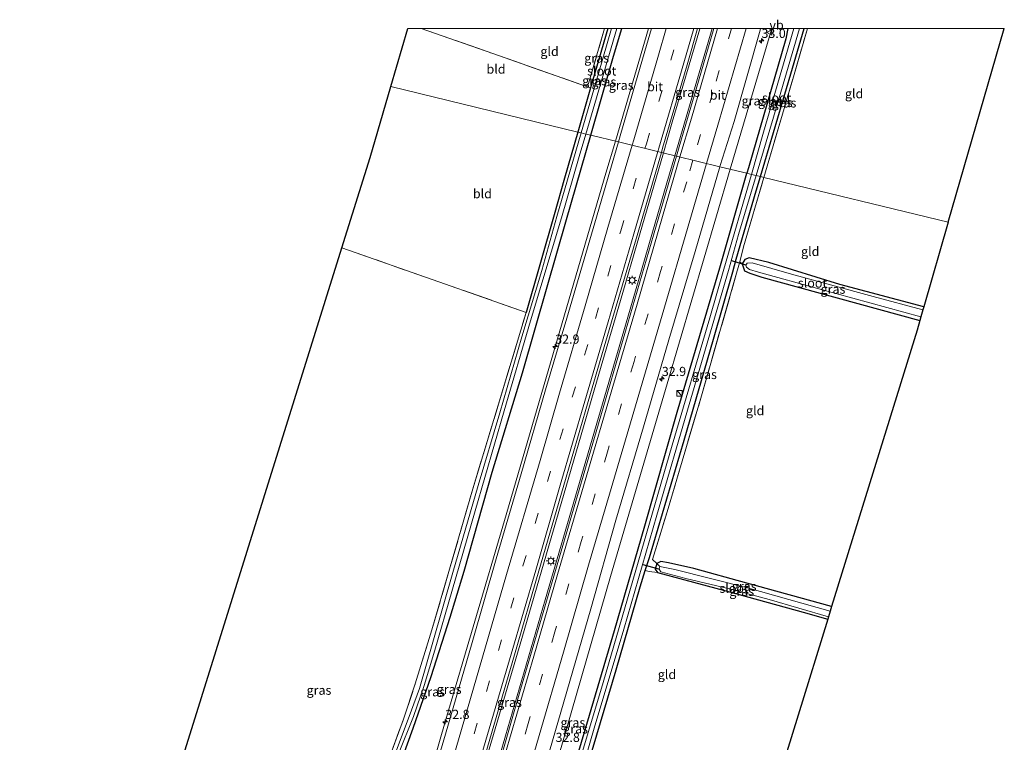
# Model space of a CAD drawing. Units: metres. Extents: x 119987 to 130005, y 418750 to 425003.
# Drawn here: x 123746 to 124015, y 424805 to 425002 of the extents above; entities that cross this region are included whole.
import ezdxf
from ezdxf.enums import TextEntityAlignment as Align

# ---------------------------------------------------------------- set-up
doc = ezdxf.new("R2010")
doc.units = ezdxf.units.M
doc.linetypes.add('IE-TERREINAFSCHEIDING', pattern=[10, 8, -2])
doc.linetypes.add('VW-3-9_STREEP', pattern=[12, 3, -9])
doc.layers.get('0').update_dxf_attribs({"lineweight": 25})
for name, color, linetype, lineweight in [('B-ME-AM-KILOMETR-S-B1', 7, 'Continuous', 18), ('B-ME-BV-GELEIDECONSTRUCTIE-GELEIDERAIL-L-B1', 213, 'BV-GELEIDERAIL', 18), ('B-ME-IE-GRASLAND-GV-B6', 93, 'Continuous', 18), ('B-ME-IE-GRONDWERKLIJN-GROND_INGERICHT-GV-B6', 253, 'Continuous', 18), ('B-ME-IE-HULPGEOMETRIE-L-B1', 53, 'Continuous', 18), ('B-ME-IE-INRICHTINGSELEMENT-S-B1', 253, 'Continuous', 18), ('B-ME-IE-MEUBILAIR_WEGMEUBILAIR-LICHTMAST-S-B1', 8, 'Continuous', 18), ('B-ME-IE-TERREINAFSCHEIDING-RASTERHEKWERK-L-B1', 8, 'IE-TERREINAFSCHEIDING', 18), ('B-ME-OG-WATER-GV-B6', 153, 'Continuous', 18), ('B-ME-VH-VERH_SOORT-BITUMEN-GV-B6', 8, 'IE-TERREINAFSCHEIDING-NATUURLIJK-HOUTWAL', 18), ('B-ME-VW-MARKERING-39STREEP-015-L-B1', 255, 'VW-3-9_STREEP', 18), ('B-ME-VW-MARKERING-STREEP-015-L-B1', 7, 'Continuous', 18), ('B-ME-VW-MEUBILAIR_WEGMEUBILAIR-VERKEERSBORD-S-B1', 8, 'Continuous', 18)]:
    doc.layers.add(name, color=color, linetype=linetype, lineweight=lineweight)
for name, color, linetype in [('B-ME-GW-INSTEEKWATERGANG-L-B1', 10, 'Continuous'), ('B-ME-KG-KADASTRAAL-OPNAMEDTMGRENS-L-B1', 10, 'Continuous'), ('B-ME-KW-DUIKER-L-B1', 10, 'Continuous')]:
    doc.layers.add(name, color=color, linetype=linetype)
doc.styles.add('NLCS-ISO', font='NLCS-ISO.TTF')
doc.linetypes.add('BV-GELEIDERAIL', pattern='A,10,-3,[108,NLCS.SHX,S=1,R=0,X=0,Y=0],-3', length=16)
doc.linetypes.add('IE-TERREINAFSCHEIDING-NATUURLIJK-HOUTWAL', pattern='A,7,-1.5,[67,NLCS.SHX,S=0.75,R=45,X=0,Y=0],-1.5,7,-1.5,[70,NLCS.SHX,S=0.75,R=0,X=0,Y=0],-1.5', length=20)

# ---------------------------------------------------------------- blocks, each defined once
blk = doc.blocks.new('d44en_FeatureWriter_4_31_FMEBLOCK8')
at = {"layer": 'B-ME-GW-INSTEEKWATERGANG-L-B1'}
for points in [[(2.15, 14.57, -0.15), (-2.57, -1.63, -0.31), (-2.76, -2.3, -0.32), (-6.04, -13.71, -0.32)], [(-2.48, -14.57, -0.17), (3.77, 7.02, -0.15), (6.04, 14.57, -0.15)]]:
    blk.add_polyline3d(points, dxfattribs=at)
blk = doc.blocks.new('d44en_FeatureWriter_4_31_FMEBLOCK9')
at = {"layer": 'B-ME-GW-INSTEEKWATERGANG-L-B1'}
for points in [[(3.4, 20.21, -0.43), (2.83, 17.34, -0.42), (-7.41, -17.82, -0.43), (-7.83, -19.3, -0.44)], [(-4.09, -20.21, -0.44), (4.19, 7.83, -0.39), (7.83, 20.21, -0.42)]]:
    blk.add_polyline3d(points, dxfattribs=at)
blk = doc.blocks.new('hecto')
for p, q in [((0, 0.625), (-0.625, 0)), ((0, -0.625), (0, 0.625)), ((-0.625, 0), (0.625, 0)), ((0.625, 0), (0, -0.625))]:
    blk.add_line(p, q)
blk = doc.blocks.new('kast')
blk.add_line((-0.75, -0.75), (0.75, 0.75))
blk.add_lwpolyline([(-0.75, 0.75), (0.75, 0.75), (0.75, -0.75), (-0.75, -0.75)], close=True)
blk = doc.blocks.new('lantaarnpaal')
for p, q in [((-0.75, 0), (-1.25, 0)), ((-0.88, 0.88), (-0.53, 0.53)), ((0, 0.75), (0, 1.25)), ((0.53, 0.53), (0.88, 0.88)), ((0.75, 0), (1.25, 0)), ((-0.53, -0.53), (-0.88, -0.88)), ((0, -0.75), (0, -1.25)), ((0.53, -0.53), (0.88, -0.88))]:
    blk.add_line(p, q)
blk.add_circle((0, 0), 0.75)
blk = doc.blocks.new('verkeersbord')
for p, q in [((0, 0.75), (-0.75, -0.625)), ((0.75, -0.625), (0, 0.75)), ((-0.75, -0.625), (0.75, -0.625))]:
    blk.add_line(p, q)

msp = doc.modelspace()

# ---------------------------------------------------------------- linework, layer by layer
at = {"layer": 'B-ME-BV-GELEIDECONSTRUCTIE-GELEIDERAIL-L-B1'}
for p, q in [((123918.0343, 425000, 0.7859), (123909.0138, 424969.2185, 0.7805)), ((123925.265, 424965.261, 0.856), (123935.411, 425000, 1.097)), ((123940.4002, 424961.5764, 0.5405), (123951.7131, 425000, 0.539))]:
    msp.add_line(p, q, dxfattribs=at)
for points in [[(123922.137, 424966.023, 0.831), (123924.565, 424974.394, 0.817), (123932.046, 424999.929, 0.973), (123932.067, 425000, 0.973)], [(123909.0138, 424969.2185, 0.7805), (123906.453, 424960.48, 0.779), (123892.591, 424913.144, 0.78), (123878.72, 424865.753, 0.805), (123862.588, 424810.77, 0.775), (123851.104, 424771.068, 0.775), (123839.938, 424732.701, 0.775)], [(123922.137, 424966.023, 0.831), (123915.637, 424943.619, 0.868), (123910.408, 424925.76, 0.865), (123905.166, 424907.856, 0.898), (123896.929, 424879.697, 0.835), (123890.213, 424856.62, 0.862), (123883.459, 424833.559, 0.91), (123872.903, 424797.781, 0.88), (123864.283, 424768.342, 0.907), (123855.371, 424737.662, 0.88), (123848.649, 424714.617, 0.901), (123842.326, 424692.865, 0.88), (123835.192, 424668.589, 0.916), (123829.419, 424648.779, 0.883), (123824.093, 424630.448, 0.88)], [(123827.344, 424629.842, 0.796), (123835.398, 424657.372, 0.808), (123843.936, 424686.704, 0.751), (123851.372, 424712.383, 0.793), (123860.397, 424743.042, 0.76), (123870.867, 424778.836, 0.751), (123879.041, 424806.989, 0.775), (123889.845, 424844.087, 0.82), (123899.211, 424876.095, 0.838), (123913.065, 424923.438, 0.772), (123923.115, 424957.9, 0.805), (123925.265, 424965.261, 0.856)], [(123857.142, 424683.21, 0.659), (123865.946, 424709.785, 0.605), (123871.162, 424724.98, 0.593), (123880.144, 424755.741, 0.576), (123894.422, 424804.401, 0.5), (123907.701, 424850.469, 0.547), (123923.136, 424902.999, 0.553), (123936.662, 424948.88, 0.541), (123940.4002, 424961.5764, 0.5405)]]:
    msp.add_polyline3d(points, dxfattribs=at)
at = {"layer": 'B-ME-GW-INSTEEKWATERGANG-L-B1'}
for points in [[(123820.947, 424668.506, -0.174), (123818.231, 424668.896, -0.142), (123817.417, 424669.512, -0.235), (123817.877, 424672.586, -0.163), (123826.112, 424701.721, -0.109), (123835.501, 424734.391, -0.09), (123843.792, 424762.255, 0.052), (123846.355, 424770.451, -0.196), (123847.599, 424775.474, -0.094), (123848.116, 424779.293, -0.115), (123848.175, 424783.187, -0.253), (123847.964, 424786.408, -0.307), (123847.697, 424789.472, -0.139), (123848.036, 424792.518, -0.481), (123849.896, 424798.211, -0.46), (123853.811, 424809.098, -0.469), (123858.742, 424823.157, -0.397), (123863.926, 424839.309, -0.415), (123867.783, 424851.941, -0.033), (123875.407, 424878.903, -0.343), (123883.635, 424906.036, -0.162), (123890.383, 424929.449, -0.391), (123895.654, 424947.878, -0.196), (123902.3, 424970.853, -0.173)], [(123898.736, 424971.72, -0.316), (123895.111, 424959.108, -0.31), (123892.327, 424949.154, -0.352), (123884.658, 424922.513, -0.388)], [(123850.596, 424660.17, -0.651), (123854.855, 424659.041, -0.301), (123856.247, 424658.951, -0.316), (123856.803, 424659.366, -0.316), (123857.418, 424660.446, -0.316), (123860.648, 424670.976, -0.427), (123870.1, 424703.483, -0.394), (123882.949, 424747.506, -0.523), (123890.713, 424774.667, -0.499), (123900.789, 424808.617, -0.502), (123908.779, 424835.717, -0.502), (123917.029, 424864.27, -0.544), (123925.927, 424895.299, -0.472), (123937.561, 424934.7, -0.547), (123944.905, 424960.48, -0.439)], [(123901.712, 424799.651, -0.255), (123909.268, 424824.946, -0.133), (123915.813, 424847.674, -0.106), (123917.157, 424852.095, -0.017), (123918.327, 424855.62, -0.028), (123927.837, 424887.623, -0.037), (123935.793, 424915.201, -0.267), (123941.102, 424933.623, -0.4), (123941.98, 424937.053, -0.415), (123947.493, 424955.677, -0.445), (123948.643, 424959.57, -0.438)], [(123993.236, 424924.044, -0.591), (123970.31, 424930.11, -0.468), (123950.934, 424936.118, -0.562), (123945.563, 424937.375, -0.583), (123944.37, 424936.914, -0.571), (123943.615, 424935.724, -0.565), (123944.26, 424933.89, -0.454), (123945.735, 424933.216, -0.302), (123948.961, 424932.117, -0.316), (123969.542, 424926.515, -0.376), (123992.162, 424920.327, -0.341)], [(123968.024, 424842.29, -0.289), (123944.901, 424848.599, -0.271), (123930.429, 424852.626, -0.15), (123923.533, 424854.2, -0.241), (123921.435, 424854.545, -0.274), (123920.333, 424853.974, -0.408), (123919.862, 424852.45, -0.408), (123920.524, 424851.569, -0.634), (123940.175, 424846.236, -0.662), (123960.259, 424840.754, -0.791), (123966.981, 424838.808, -0.767)]]:
    msp.add_polyline3d(points, dxfattribs=at)
at = {"layer": 'B-ME-IE-GRASLAND-GV-B6'}
for points in [[(123907.958, 425000, -1.668), (123904.407, 424987.679, -1.668), (123899.688, 424971.489, -1.668), (123898.736, 424971.72, -0.316), (123902.014, 424983.126, -0.321), (123902.209, 424983.797, -0.314), (123906.927, 425000, -0.154), (123907.958, 425000, -1.668)], [(123906.927, 425000, -0.154), (123902.209, 424983.797, -0.314), (123900.878, 424984.239, -0.218), (123901.652, 424984.963, -0.207), (123906.092, 425000, -0.155), (123906.927, 425000, -0.154)], [(123909.403, 425000, -1.668), (123910.817, 425000, -0.147), (123908.546, 424992.445, -0.151), (123902.3, 424970.853, -0.173), (123900.969, 424971.177, -1.668), (123909.403, 425000, -1.668)], [(123910.817, 425000, -0.147), (123918.913, 425000, -0.046), (123917.108, 424993.759, -0.067), (123910.35, 424970.657, -0.046), (123909.87, 424969.01, -0.047), (123902.3, 424970.853, -0.173), (123908.546, 424992.445, -0.151), (123910.817, 425000, -0.147)], [(123931.425, 425000, 0.274), (123935.9042, 425000, 0.38), (123931.72, 424985.56, 0.38), (123926.6, 424968.33, 0.38), (123925.6781, 424965.1604, 0.3787), (123921.571, 424966.161, 0.238), (123921.91, 424967.318, 0.238), (123928.613, 424990.078, 0.22), (123931.425, 425000, 0.274)], [(123948.6816, 425000, 0.0751), (123956.14, 425000, -0.429), (123955.565, 424997.127, -0.415), (123945.33, 424961.97, -0.433), (123944.905, 424960.48, -0.439), (123937.5619, 424962.2671, 0.0928), (123937.647, 424962.559, 0.093), (123941.459, 424974.567, 0.025), (123948.544, 424999.517, 0.075), (123948.6816, 425000, 0.0751)], [(123956.14, 425000, -0.429), (123957.769, 425000, -1.25), (123949.452, 424971.645, -1.25), (123946.14, 424960.179, -1.332), (123944.905, 424960.48, -0.439), (123945.33, 424961.97, -0.433), (123955.565, 424997.127, -0.415), (123956.14, 425000, -0.429)], [(123960.568, 425000, -0.419), (123956.928, 424987.613, -0.388), (123948.643, 424959.57, -0.438), (123947.43, 424959.865, -1.28), (123952.169, 424975.81, -1.25), (123959.24, 425000, -1.25), (123960.568, 425000, -0.419)], [(123961.458, 425000, -0.216), (123957.637, 424986.747, -0.234), (123949.556, 424959.347, -0.227), (123948.643, 424959.57, -0.438), (123956.928, 424987.613, -0.388), (123960.568, 425000, -0.419), (123961.458, 425000, -0.216)], [(123847.414, 424801.347, -0.348), (123851.176, 424811.507, -0.404), (123854.402, 424821.187, -0.34), (123857.495, 424831.154, -0.287), (123858.889, 424835.893, -0.291), (123863.79, 424852.438, -0.34), (123870.095, 424874.377, -0.324), (123877.933, 424900.18, -0.356), (123884.658, 424922.513, -0.388), (123892.327, 424949.154, -0.352), (123895.111, 424959.108, -0.31), (123898.736, 424971.72, -0.316)], [(123898.736, 424971.72, -0.316), (123899.688, 424971.489, -1.668), (123893.047, 424948.702, -1.668), (123888.978, 424933.984, -1.668), (123883.462, 424915.827, -1.668), (123877.448, 424895.083, -1.668), (123871.532, 424875.321, -1.668), (123864.696, 424851.565, -1.668), (123859.236, 424832.529, -1.668), (123855.547, 424819.854, -1.668), (123853.417, 424813.97, -1.668), (123848.096, 424799.915, -1.668)], [(123849.853, 424802.037, -1.668), (123853.935, 424812.22, -1.668), (123856.809, 424820.712, -1.668), (123859.75, 424830.326, -1.668), (123864.38, 424846.395, -1.668), (123870.755, 424868.387, -1.668), (123878.647, 424895.636, -1.668), (123885.897, 424920.169, -1.668), (123894.284, 424948.311, -1.668), (123899.18, 424965.063, -1.668), (123900.969, 424971.177, -1.668)], [(123900.969, 424971.177, -1.668), (123902.3, 424970.853, -0.173), (123895.654, 424947.878, -0.196), (123890.383, 424929.449, -0.391), (123883.635, 424906.036, -0.162), (123875.407, 424878.903, -0.343), (123867.783, 424851.941, -0.033), (123863.926, 424839.309, -0.415), (123858.742, 424823.157, -0.397), (123853.811, 424809.098, -0.469), (123849.896, 424798.211, -0.46)], [(123849.896, 424798.211, -0.46), (123853.811, 424809.098, -0.469), (123858.742, 424823.157, -0.397), (123863.926, 424839.309, -0.415), (123867.783, 424851.941, -0.033), (123875.407, 424878.903, -0.343), (123883.635, 424906.036, -0.162), (123890.383, 424929.449, -0.391), (123895.654, 424947.878, -0.196), (123902.3, 424970.853, -0.173)], [(123902.3, 424970.853, -0.173), (123909.87, 424969.01, -0.047), (123903.443, 424946.956, -0.067), (123895.772, 424920.969, -0.049), (123889.994, 424901.345, -0.04), (123883.31, 424878.497, 0.004), (123876.476, 424855.26, 0.007), (123869.928, 424832.442, 0.004), (123862.661, 424807.438, 0.091), (123857.02, 424788.283, -0.016)], [(123868.016, 424783.005, 0.205), (123874.715, 424806.057, 0.217), (123881.47, 424829.107, 0.223), (123888.149, 424852.041, 0.256), (123894.775, 424874.753, 0.211), (123901.624, 424898.229, 0.217), (123907.996, 424919.965, 0.22), (123914.947, 424943.526, 0.232), (123921.571, 424966.161, 0.238), (123925.6781, 424965.1604, 0.3787)], [(123925.6781, 424965.1604, 0.3787), (123919.41, 424943.61, 0.37), (123911.83, 424917.39, 0.38), (123904.39, 424892.15, 0.38), (123897.18, 424867.29, 0.4), (123890.18, 424843.75, 0.38), (123883.17, 424819.64, 0.38), (123876.9, 424798.07, 0.37)], [(123887.915, 424792.187, 0.057), (123894.988, 424816.285, 0.071), (123902.364, 424841.62, 0.059), (123909.141, 424865.846, 0.125), (123916.674, 424891.332, 0.089), (123923.637, 424915.024, 0.075), (123930.817, 424939.126, 0.073), (123937.5619, 424962.2671, 0.0928), (123944.905, 424960.48, -0.439)], [(123890.713, 424774.667, -0.499), (123900.789, 424808.617, -0.502), (123908.779, 424835.717, -0.502), (123917.029, 424864.27, -0.544), (123925.927, 424895.299, -0.472), (123937.561, 424934.7, -0.547), (123944.905, 424960.48, -0.439), (123946.14, 424960.179, -1.332)], [(123944.905, 424960.48, -0.439), (123937.561, 424934.7, -0.547), (123925.927, 424895.299, -0.472), (123917.029, 424864.27, -0.544), (123908.779, 424835.717, -0.502), (123900.789, 424808.617, -0.502), (123890.713, 424774.667, -0.499)], [(123895.409, 424781.921, -1.215), (123903.272, 424809.041, -1.215), (123911.312, 424836.119, -1.207), (123920.311, 424867.182, -1.3), (123929.207, 424897.348, -1.259), (123939.896, 424933.921, -1.332), (123942.633, 424943.724, -1.332), (123947.43, 424959.865, -1.28), (123948.643, 424959.57, -0.438)], [(123946.14, 424960.179, -1.332), (123938.667, 424934.309, -1.332), (123934.785, 424921.041, -1.296), (123924.549, 424886.247, -1.283), (123915.251, 424854.374, -1.223), (123905.698, 424821.492, -1.215), (123897.361, 424793.603, -1.215)], [(123948.643, 424959.57, -0.438), (123947.493, 424955.677, -0.445), (123941.98, 424937.053, -0.415), (123941.102, 424933.623, -0.4), (123935.793, 424915.201, -0.267), (123927.837, 424887.623, -0.037), (123918.327, 424855.62, -0.028), (123917.157, 424852.095, -0.017), (123915.813, 424847.674, -0.106), (123909.268, 424824.946, -0.133), (123901.712, 424799.651, -0.255)], [(123948.643, 424959.57, -0.438), (123949.556, 424959.347, -0.227), (123943.979, 424940.439, -0.222), (123942.983, 424936.352, -0.159), (123942.098, 424933.227, -0.222), (123932.554, 424899.765, -0.279), (123923.142, 424868.074, -0.005), (123919.163, 424855.104, -0.275), (123920.333, 424853.974, -0.408), (123919.862, 424852.45, -0.408), (123920.524, 424851.569, -0.634), (123918.247, 424851.811, -0.017), (123917.157, 424852.095, -0.017), (123918.327, 424855.62, -0.028), (123927.837, 424887.623, -0.037), (123935.793, 424915.201, -0.267), (123941.102, 424933.623, -0.4), (123941.98, 424937.053, -0.415), (123947.493, 424955.677, -0.445), (123948.643, 424959.57, -0.438)], [(123993.236, 424924.044, -0.591), (123992.989, 424923.189, -1.253), (123979.429, 424926.814, -1.229), (123957.072, 424932.955, -1.229), (123946.407, 424936.021, -1.225), (123945.002, 424935.957, -1.221), (123944.641, 424935.439, -1.221), (123944.783, 424934.867, -1.221), (123945.673, 424934.259, -1.241), (123948.113, 424933.49, -1.249), (123964.532, 424928.965, -1.28), (123992.433, 424921.267, -1.34), (123992.162, 424920.327, -0.341), (123969.542, 424926.515, -0.376), (123948.961, 424932.117, -0.316), (123945.735, 424933.216, -0.302), (123944.26, 424933.89, -0.454), (123943.615, 424935.724, -0.565), (123944.37, 424936.914, -0.571), (123945.563, 424937.375, -0.583), (123950.934, 424936.118, -0.562), (123970.31, 424930.11, -0.468), (123993.236, 424924.044, -0.591)], [(123967.173, 424839.43, -1.162), (123966.981, 424838.808, -0.767), (123960.259, 424840.754, -0.791), (123940.175, 424846.236, -0.662), (123920.524, 424851.569, -0.634), (123919.862, 424852.45, -0.408), (123920.333, 424853.974, -0.408), (123921.121, 424853.149, -1.179), (123920.937, 424852.481, -1.106), (123921.405, 424851.751, -1.106), (123928.22, 424849.897, -1.146), (123940.135, 424847.061, -1.154), (123950.972, 424844.152, -1.154), (123967.173, 424839.43, -1.162)], [(123968.024, 424842.29, -0.289), (123967.657, 424840.994, -1.162), (123945.12, 424847.315, -1.179), (123925.257, 424852.405, -1.179), (123921.121, 424853.149, -1.179), (123920.333, 424853.974, -0.408), (123921.435, 424854.545, -0.274), (123923.533, 424854.2, -0.241), (123930.429, 424852.626, -0.15), (123944.901, 424848.599, -0.271), (123968.024, 424842.29, -0.289)]]:
    msp.add_polyline3d(points, dxfattribs=at)
at = {"layer": 'B-ME-IE-GRONDWERKLIJN-GROND_INGERICHT-GV-B6'}
for points in [[(123852.404, 425000, -0.181), (123856.049, 425000, -0.184), (123875.61, 424993.126, -0.258), (123900.878, 424984.239, -0.218), (123902.209, 424983.797, -0.314), (123902.014, 424983.126, -0.321), (123898.736, 424971.72, -0.316), (123847.743, 424984.136, -0.313), (123852.404, 425000, -0.181)], [(123906.092, 425000, -0.155), (123901.652, 424984.963, -0.207), (123900.878, 424984.239, -0.218), (123875.61, 424993.126, -0.258), (123856.049, 425000, -0.184), (123906.092, 425000, -0.155)], [(123961.458, 425000, -0.216), (124015.19, 425000, -0.316), (123999.897, 424947.091, -0.508), (123949.556, 424959.347, -0.227), (123957.637, 424986.747, -0.234), (123961.458, 425000, -0.216)], [(123898.736, 424971.72, -0.316), (123895.111, 424959.108, -0.31), (123892.327, 424949.154, -0.352), (123884.658, 424922.513, -0.388), (123860.797, 424930.838, -0.247), (123834.366, 424940.155, -0.315), (123842.059, 424964.788, -0.473), (123847.743, 424984.136, -0.313), (123898.736, 424971.72, -0.316)], [(123999.897, 424947.091, -0.508), (123993.236, 424924.044, -0.591), (123970.31, 424930.11, -0.468), (123950.934, 424936.118, -0.562), (123945.563, 424937.375, -0.583), (123944.37, 424936.914, -0.571), (123943.615, 424935.724, -0.565), (123942.983, 424936.352, -0.159), (123943.979, 424940.439, -0.222), (123949.556, 424959.347, -0.227), (123999.897, 424947.091, -0.508)], [(123791.592, 424803.183, -0.211), (123834.366, 424940.155, -0.315), (123860.797, 424930.838, -0.247), (123884.658, 424922.513, -0.388)], [(123992.162, 424920.327, -0.341), (123991.395, 424917.674, -0.318), (123968.024, 424842.29, -0.289), (123944.901, 424848.599, -0.271), (123930.429, 424852.626, -0.15), (123923.533, 424854.2, -0.241), (123921.435, 424854.545, -0.274), (123920.333, 424853.974, -0.408), (123919.163, 424855.104, -0.275), (123923.142, 424868.074, -0.005), (123932.554, 424899.765, -0.279), (123942.098, 424933.227, -0.222), (123942.983, 424936.352, -0.159), (123943.615, 424935.724, -0.565), (123944.26, 424933.89, -0.454), (123945.735, 424933.216, -0.302), (123948.961, 424932.117, -0.316), (123969.542, 424926.515, -0.376), (123992.162, 424920.327, -0.341)], [(123884.658, 424922.513, -0.388), (123877.933, 424900.18, -0.356), (123870.095, 424874.377, -0.324), (123863.79, 424852.438, -0.34), (123858.889, 424835.893, -0.291), (123857.495, 424831.154, -0.287), (123854.402, 424821.187, -0.34), (123851.176, 424811.507, -0.404), (123847.414, 424801.347, -0.348)], [(123901.57, 424799.011, -0.646), (123901.712, 424799.651, -0.255), (123909.268, 424824.946, -0.133), (123915.813, 424847.674, -0.106), (123917.157, 424852.095, -0.017), (123918.247, 424851.811, -0.017), (123920.524, 424851.569, -0.634), (123940.175, 424846.236, -0.662), (123960.259, 424840.754, -0.791), (123966.981, 424838.808, -0.767), (123950.787, 424786.447, -0.46), (123916.389, 424795.387, -0.613), (123903.085, 424798.721, -0.646), (123901.57, 424799.011, -0.646)]]:
    msp.add_polyline3d(points, dxfattribs=at)
at = {"layer": 'B-ME-IE-HULPGEOMETRIE-L-B1'}
msp.add_polyline3d([(123999.897, 424947.091, -0.508), (123949.556, 424959.347, -0.227), (123948.643, 424959.57, -0.438), (123947.43, 424959.865, -1.28), (123946.14, 424960.179, -1.332), (123944.905, 424960.48, -0.439), (123937.5619, 424962.2671, 0.0928), (123925.6781, 424965.1604, 0.3787), (123921.571, 424966.161, 0.238), (123909.87, 424969.01, -0.047), (123902.3, 424970.853, -0.173), (123900.969, 424971.177, -1.668), (123899.688, 424971.489, -1.668), (123898.736, 424971.72, -0.316), (123847.743, 424984.136, -0.313)], dxfattribs=at)
at = {"layer": 'B-ME-IE-TERREINAFSCHEIDING-RASTERHEKWERK-L-B1'}
msp.add_line((123943.615, 424935.724, -0.565), (123942.983, 424936.352, -0.159), dxfattribs=at)
for points in [[(123856.049, 425000, -0.184), (123875.61, 424993.126, -0.258), (123900.878, 424984.239, -0.218), (123901.652, 424984.963, -0.207), (123906.092, 425000, -0.155)], [(123949.556, 424959.347, -0.227), (123957.637, 424986.747, -0.234), (123961.458, 425000, -0.216)], [(123921.121, 424853.149, -1.179), (123920.333, 424853.974, -0.408), (123919.163, 424855.104, -0.275), (123923.142, 424868.074, -0.005), (123932.554, 424899.765, -0.279), (123942.098, 424933.227, -0.222), (123942.983, 424936.352, -0.159), (123943.979, 424940.439, -0.222), (123949.556, 424959.347, -0.227)], [(123847.414, 424801.347, -0.348), (123851.176, 424811.507, -0.404), (123854.402, 424821.187, -0.34), (123857.495, 424831.154, -0.287), (123858.889, 424835.893, -0.291), (123863.79, 424852.438, -0.34), (123870.095, 424874.377, -0.324), (123877.933, 424900.18, -0.356), (123884.658, 424922.513, -0.388), (123860.797, 424930.838, -0.247), (123834.366, 424940.155, -0.315)]]:
    msp.add_polyline3d(points, dxfattribs=at)
at = {"layer": 'B-ME-KG-KADASTRAAL-OPNAMEDTMGRENS-L-B1'}
for p, q in [((123847.743, 424984.136, -0.313), (123852.404, 425000, -0.181)), ((123999.897, 424947.091, -0.508), (124015.19, 425000, -0.316))]:
    msp.add_line(p, q, dxfattribs=at)
for points in [[(123746.422, 424644.907, -0.262), (123755.493, 424676.645, -0.44), (123755.734, 424677.491, -1.304), (123756.55, 424680.421, -1.304), (123756.851, 424681.584, -0.568), (123791.592, 424803.183, -0.211), (123834.366, 424940.155, -0.315), (123842.059, 424964.788, -0.473), (123847.743, 424984.136, -0.313)], [(123999.897, 424947.091, -0.508), (123993.236, 424924.044, -0.591), (123992.989, 424923.189, -1.253), (123992.433, 424921.267, -1.34), (123992.162, 424920.327, -0.341), (123991.395, 424917.674, -0.318), (123968.024, 424842.29, -0.289), (123967.657, 424840.994, -1.162), (123967.173, 424839.43, -1.162), (123966.981, 424838.808, -0.767), (123950.787, 424786.447, -0.46), (123930.937, 424717.877, -0.238), (123908.669, 424640.956, -0.296), (123908.334, 424640.021, -1.245), (123907.756, 424637.893, -1.245), (123907.255, 424636.158, -0.133), (123901.442, 424616.048, -0.206)]]:
    msp.add_polyline3d(points, dxfattribs=at)
at = {"layer": 'B-ME-KW-DUIKER-L-B1'}
for p, q in [((123944.641, 424935.439, -1.221), (123940.791, 424936.61, -1.1)), ((123920.844, 424852.456, -1), (123916.578, 424853.649, -1))]:
    msp.add_line(p, q, dxfattribs=at)
at = {"layer": 'B-ME-OG-WATER-GV-B6'}
for points in [[(123909.403, 425000, -1.668), (123900.969, 424971.177, -1.668), (123899.688, 424971.489, -1.668), (123904.407, 424987.679, -1.668), (123907.958, 425000, -1.668), (123909.403, 425000, -1.668)], [(123959.24, 425000, -1.25), (123952.169, 424975.81, -1.25), (123947.43, 424959.865, -1.28), (123946.14, 424960.179, -1.332), (123949.452, 424971.645, -1.25), (123957.769, 425000, -1.25), (123959.24, 425000, -1.25)], [(123848.096, 424799.915, -1.668), (123853.417, 424813.97, -1.668), (123855.547, 424819.854, -1.668), (123859.236, 424832.529, -1.668), (123864.696, 424851.565, -1.668), (123871.532, 424875.321, -1.668), (123877.448, 424895.083, -1.668), (123883.462, 424915.827, -1.668), (123888.978, 424933.984, -1.668), (123893.047, 424948.702, -1.668), (123899.688, 424971.489, -1.668)], [(123899.688, 424971.489, -1.668), (123900.969, 424971.177, -1.668), (123899.18, 424965.063, -1.668), (123894.284, 424948.311, -1.668), (123885.897, 424920.169, -1.668), (123878.647, 424895.636, -1.668), (123870.755, 424868.387, -1.668), (123864.38, 424846.395, -1.668), (123859.75, 424830.326, -1.668), (123856.809, 424820.712, -1.668), (123853.935, 424812.22, -1.668), (123849.853, 424802.037, -1.668)], [(123947.43, 424959.865, -1.28), (123942.633, 424943.724, -1.332), (123939.896, 424933.921, -1.332), (123929.207, 424897.348, -1.259), (123920.311, 424867.182, -1.3), (123911.312, 424836.119, -1.207), (123903.272, 424809.041, -1.215), (123895.409, 424781.921, -1.215)], [(123897.361, 424793.603, -1.215), (123905.698, 424821.492, -1.215), (123915.251, 424854.374, -1.223), (123924.549, 424886.247, -1.283), (123934.785, 424921.041, -1.296), (123938.667, 424934.309, -1.332), (123946.14, 424960.179, -1.332), (123947.43, 424959.865, -1.28)], [(123992.989, 424923.189, -1.253), (123992.433, 424921.267, -1.34), (123964.532, 424928.965, -1.28), (123948.113, 424933.49, -1.249), (123945.673, 424934.259, -1.241), (123944.783, 424934.867, -1.221), (123944.641, 424935.439, -1.221), (123945.002, 424935.957, -1.221), (123946.407, 424936.021, -1.225), (123957.072, 424932.955, -1.229), (123979.429, 424926.814, -1.229), (123992.989, 424923.189, -1.253)], [(123967.657, 424840.994, -1.162), (123967.173, 424839.43, -1.162), (123950.972, 424844.152, -1.154), (123940.135, 424847.061, -1.154), (123928.22, 424849.897, -1.146), (123921.405, 424851.751, -1.106), (123920.937, 424852.481, -1.106), (123921.121, 424853.149, -1.179), (123925.257, 424852.405, -1.179), (123945.12, 424847.315, -1.179), (123967.657, 424840.994, -1.162)]]:
    msp.add_polyline3d(points, dxfattribs=at)
at = {"layer": 'B-ME-VH-VERH_SOORT-BITUMEN-GV-B6'}
for points in [[(123918.913, 425000, -0.046), (123931.425, 425000, 0.274), (123928.613, 424990.078, 0.22), (123921.91, 424967.318, 0.238), (123921.571, 424966.161, 0.238), (123909.87, 424969.01, -0.047), (123910.35, 424970.657, -0.046), (123917.108, 424993.759, -0.067), (123918.913, 425000, -0.046)], [(123935.9042, 425000, 0.38), (123948.6816, 425000, 0.0751), (123948.544, 424999.517, 0.075), (123941.459, 424974.567, 0.025), (123937.647, 424962.559, 0.093), (123937.5619, 424962.2671, 0.0928), (123925.6781, 424965.1604, 0.3787), (123926.6, 424968.33, 0.38), (123931.72, 424985.56, 0.38), (123935.9042, 425000, 0.38)], [(123857.02, 424788.283, -0.016), (123862.661, 424807.438, 0.091), (123869.928, 424832.442, 0.004), (123876.476, 424855.26, 0.007), (123883.31, 424878.497, 0.004), (123889.994, 424901.345, -0.04), (123895.772, 424920.969, -0.049), (123903.443, 424946.956, -0.067), (123909.87, 424969.01, -0.047), (123921.571, 424966.161, 0.238)], [(123921.571, 424966.161, 0.238), (123914.947, 424943.526, 0.232), (123907.996, 424919.965, 0.22), (123901.624, 424898.229, 0.217), (123894.775, 424874.753, 0.211), (123888.149, 424852.041, 0.256), (123881.47, 424829.107, 0.223), (123874.715, 424806.057, 0.217), (123868.016, 424783.005, 0.205)], [(123876.9, 424798.07, 0.37), (123883.17, 424819.64, 0.38), (123890.18, 424843.75, 0.38), (123897.18, 424867.29, 0.4), (123904.39, 424892.15, 0.38), (123911.83, 424917.39, 0.38), (123919.41, 424943.61, 0.37), (123925.6781, 424965.1604, 0.3787), (123937.5619, 424962.2671, 0.0928), (123930.817, 424939.126, 0.073)], [(123930.817, 424939.126, 0.073), (123923.637, 424915.024, 0.075), (123916.674, 424891.332, 0.089), (123909.141, 424865.846, 0.125), (123902.364, 424841.62, 0.059), (123894.988, 424816.285, 0.071), (123887.915, 424792.187, 0.057)]]:
    msp.add_polyline3d(points, dxfattribs=at)
at = {"layer": 'B-ME-VW-MARKERING-39STREEP-015-L-B1'}
for points in [[(123917.107, 424967.248, 0.156), (123917.48, 424968.523, 0.157), (123924.157, 424991.307, 0.16), (123926.683, 425000, 0.155)], [(123940.7241, 425000, 0.28), (123935.61, 424982.59, 0.28), (123930.2117, 424964.0566, 0.28)], [(123819.061, 424631.385, 0.111), (123823.366, 424646.118, 0.124), (123830.04, 424669.125, 0.142), (123836.634, 424691.684, 0.133), (123843.475, 424715.142, 0.142), (123850.182, 424738.189, 0.145), (123856.901, 424761.212, 0.148), (123863.647, 424784.264, 0.142), (123867.104, 424796.04, 0.142), (123877.096, 424830.247, 0.166), (123883.806, 424853.343, 0.148), (123890.483, 424876.347, 0.151), (123897.271, 424899.348, 0.124), (123903.569, 424920.892, 0.124), (123910.519, 424944.741, 0.139), (123917.107, 424967.248, 0.156)], [(123930.2117, 424964.0566, 0.28), (123928.5, 424958.18, 0.28), (123921.34, 424933.63, 0.28), (123914.11, 424909.09, 0.28), (123906.89, 424884.5, 0.29), (123899.69, 424859.96, 0.31), (123892.48, 424835.33, 0.29), (123885.22, 424810.32, 0.27), (123878.25, 424786.52, 0.26), (123870.97, 424761.6, 0.27), (123863.79, 424737, 0.27), (123856.78, 424712.81, 0.24), (123849.61, 424688.14, 0.26), (123842.46, 424663.73, 0.26), (123835.19, 424638.83, 0.28), (123832.2997, 424628.9205, 0.2754)]]:
    msp.add_polyline3d(points, dxfattribs=at)
at = {"layer": 'B-ME-VW-MARKERING-STREEP-015-L-B1'}
for points in [[(123913.598, 424968.102, 0.037), (123914.046, 424969.623, 0.037), (123920.771, 424992.72, 0.049), (123922.871, 425000, 0.083)], [(123920.648, 424966.386, 0.22), (123920.917, 424967.298, 0.22), (123927.678, 424990.596, 0.223), (123930.399, 425000, 0.271)], [(123936.9041, 425000, 0.3691), (123929.76, 424975.55, 0.36), (123926.65, 424964.9238, 0.36)], [(123944.7034, 425000, 0.19), (123937.02, 424973.64, 0.19), (123933.9211, 424963.1535, 0.194)], [(123815.472, 424632.053, 0.053), (123820.39, 424648.981, 0.061), (123826.525, 424670.083, 0.076), (123833.094, 424692.644, 0.076), (123840.195, 424716.857, 0.07), (123846.984, 424740.125, 0.07), (123853.452, 424762.261, 0.085), (123860.485, 424786.279, 0.073), (123866.986, 424808.708, 0.178), (123873.574, 424831.261, 0.07), (123879.342, 424850.99, 0.094), (123888.463, 424882.104, 0.076), (123893.79, 424900.429, 0.082), (123900.778, 424924.348, 0.07), (123906.995, 424945.666, 0.037), (123913.598, 424968.102, 0.037)], [(123822.591, 424630.727, 0.217), (123826.637, 424644.669, 0.217), (123833.502, 424668.042, 0.235), (123840.094, 424690.715, 0.223), (123846.92, 424714.121, 0.232), (123853.611, 424736.969, 0.238), (123860.39, 424760.248, 0.244), (123867.091, 424783.276, 0.202), (123873.666, 424805.806, 0.148), (123880.551, 424829.229, 0.214), (123887.274, 424852.199, 0.22), (123893.982, 424875.326, 0.211), (123900.726, 424898.314, 0.205), (123907.043, 424919.929, 0.22), (123914.036, 424943.945, 0.232), (123920.648, 424966.386, 0.22)], [(123926.65, 424964.9238, 0.36), (123921.89, 424948.66, 0.36), (123914.95, 424924.77, 0.36), (123908.29, 424902.29, 0.36), (123900.74, 424876.63, 0.37), (123893.27, 424850.99, 0.38), (123886.75, 424828.73, 0.37), (123879.06, 424802.34, 0.35), (123870.95, 424774.48, 0.35), (123863.38, 424748.61, 0.35), (123857.21, 424727.41, 0.34), (123850.94, 424705.74, 0.34), (123843.3, 424679.68, 0.34), (123835.81, 424654.04, 0.34), (123828.6911, 424629.5926, 0.3305)], [(123933.9211, 424963.1535, 0.194), (123929.31, 424947.55, 0.2), (123921.8, 424921.77, 0.2), (123914.52, 424897.01, 0.2), (123907.42, 424872.87, 0.21), (123901.73, 424853.51, 0.22), (123894.83, 424829.79, 0.2), (123888.22, 424807.05, 0.19), (123881.63, 424784.61, 0.18), (123874.66, 424760.86, 0.18), (123867.27, 424735.49, 0.19), (123860.47, 424711.89, 0.16), (123853.75, 424688.87, 0.17), (123846.67, 424664.6, 0.18), (123839.21, 424639.21, 0.19), (123836.0283, 424628.226, 0.1852)]]:
    msp.add_polyline3d(points, dxfattribs=at)

# ---------------------------------------------------------------- block references
at = {"layer": 'B-ME-AM-KILOMETR-S-B1', "rotation": 90}
for p in [(123948.902, 424996.611, -0.089), (123892.603, 424913.186, 0.781), (123921.706, 424904.364, -0.046), (123862.587, 424810.803, 0.771)]:
    msp.add_blockref('hecto', p, dxfattribs=at)
at = {"layer": 'B-ME-GW-INSTEEKWATERGANG-L-B1'}
for name, p in [('d44en_FeatureWriter_4_31_FMEBLOCK8', (123904.7765, 424985.4265)), ('d44en_FeatureWriter_4_31_FMEBLOCK9', (123952.7365, 424979.785))]:
    msp.add_blockref(name, p, dxfattribs=at)
at = {"layer": 'B-ME-IE-INRICHTINGSELEMENT-S-B1', "rotation": 90}
msp.add_blockref('kast', (123926.518, 424900.425, 1.426), dxfattribs=at)
at = {"layer": 'B-ME-IE-MEUBILAIR_WEGMEUBILAIR-LICHTMAST-S-B1', "rotation": 90}
for p in [(123913.604, 424931.261, 0.037), (123891.426, 424854.693, 0.064)]:
    msp.add_blockref('lantaarnpaal', p, dxfattribs=at)
at = {"layer": 'B-ME-VW-MEUBILAIR_WEGMEUBILAIR-VERKEERSBORD-S-B1', "rotation": 90}
msp.add_blockref('verkeersbord', (123951.087, 424998.881, -0.109), dxfattribs=at)

# ---------------------------------------------------------------- texts
at = {"layer": 'B-ME-AM-KILOMETR-S-B1', "ltscale": 0.2, "style": 'NLCS-ISO'}
for s, p in [('33.0', (123948.902, 424996.611, -0.089)), ('32.9', (123892.603, 424913.186, 0.781)), ('32.9', (123921.706, 424904.364, -0.046)), ('32.8', (123862.587, 424810.803, 0.771)), ('32.8', (123892.693, 424804.529, -0.119))]:
    msp.add_text(s, height=2.5, dxfattribs=at).set_placement(p, align=Align.BOTTOM_LEFT)
at = {"layer": 'B-ME-IE-GRASLAND-GV-B6', "ltscale": 0.2, "style": 'NLCS-ISO'}
for p in [(123903.9025, 424991.8985), (123903.347, 424985.7445), (123905.893, 424985.4265), (123910.6065, 424984.505), (123928.7376, 424982.5802), (123946.8509, 424980.24), (123951.337, 424980.0895), (123953.999, 424979.785), (123955.0505, 424979.6735), (123968.4255, 424928.851), (123933.3565, 424905.5695), (123943.5175, 424846.391), (123944.1785, 424847.7695), (123863.6435, 424819.6795), (123828.119, 424819.426), (123859.149, 424818.9975), (123880.123, 424816.1062), (123897.4252, 424810.6091), (123898.166, 424808.886)]:
    msp.add_text('gras', height=2.5, dxfattribs=at).set_placement(p, align=Align.MIDDLE_CENTER)
at = {"layer": 'B-ME-IE-GRONDWERKLIJN-GROND_INGERICHT-GV-B6', "ltscale": 0.2, "style": 'NLCS-ISO'}
for s, p in [('gld', (123891.0622, 424993.7213)), ('bld', (123876.4497, 424988.9049)), ('gld', (123974.1993, 424982.1975)), ('bld', (123872.7259, 424954.9036)), ('gld', (123962.2127, 424939.1459)), ('gld', (123947.1804, 424895.7129)), ('gld', (123923.1098, 424823.7229))]:
    msp.add_text(s, height=2.5, dxfattribs=at).set_placement(p, align=Align.MIDDLE_CENTER)
at = {"layer": 'B-ME-OG-WATER-GV-B6', "ltscale": 0.2, "style": 'NLCS-ISO'}
for p in [(123905.3047, 424988.3908), (123953.0629, 424981.0713), (123962.8386, 424930.5343), (123941.4231, 424847.239)]:
    msp.add_text('sloot', height=2.5, dxfattribs=at).set_placement(p, align=Align.MIDDLE_CENTER)
at = {"layer": 'B-ME-VH-VERH_SOORT-BITUMEN-GV-B6', "ltscale": 0.2, "style": 'NLCS-ISO'}
for p in [(123919.8526, 424984.1092), (123936.97, 424981.796)]:
    msp.add_text('bit', height=2.5, dxfattribs=at).set_placement(p, align=Align.MIDDLE_CENTER)
at = {"layer": 'B-ME-VW-MEUBILAIR_WEGMEUBILAIR-VERKEERSBORD-S-B1', "ltscale": 0.2, "style": 'NLCS-ISO'}
msp.add_text('vb', height=2.5, dxfattribs=at).set_placement((123951.087, 424998.881, -0.109), align=Align.BOTTOM_LEFT)

doc.saveas('drawing.dxf')
